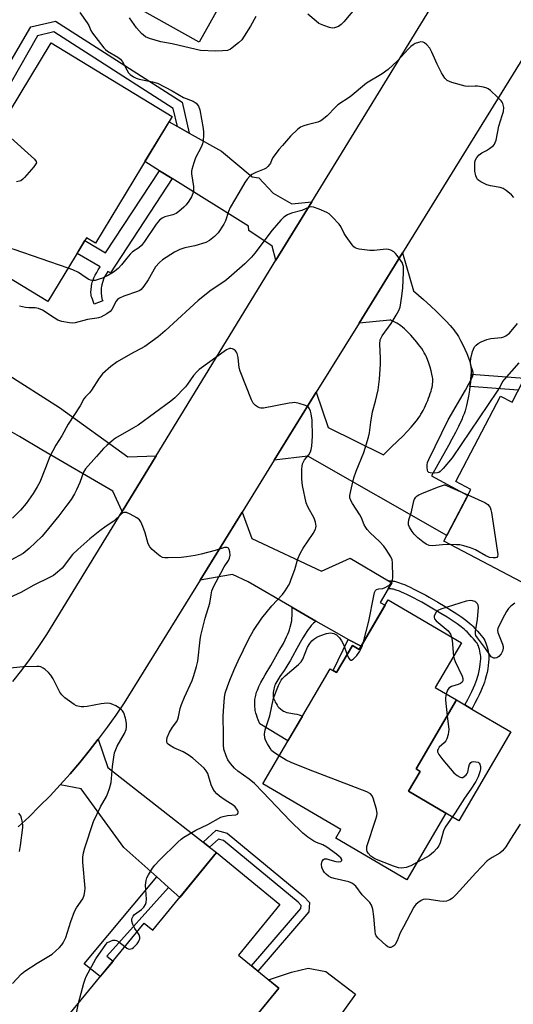
# Model space of a CAD drawing. Units: inches. Extents: x 1249762 to 1255762, y 481456 to 485456.
# Drawn here: x 1250655 to 1250820, y 481935 to 482265 of the extents above; entities that cross this region are included whole.
import ezdxf

# ---------------------------------------------------------------- set-up
doc = ezdxf.new("R2010")
doc.units = ezdxf.units.IN
doc.header["$MEASUREMENT"] = 0
for name, color, linetype in [('BLDG-Footprint', 5, 'Continuous'), ('CULTRL-Pad', 6, 'Continuous'), ('TRANS-Driveway', 251, 'Continuous'), ('TRANS-Non Street Sidewalk', 7, 'Continuous'), ('TRANS-Road', 130, 'Continuous'), ('Undefined', 1, 'Continuous')]:
    doc.layers.add(name, color=color, linetype=linetype)

msp = doc.modelspace()

# ---------------------------------------------------------------- linework, layer by layer
at = {"layer": 'BLDG-Footprint'}
for points, elevation in [([(1250718.14, 482340.87), (1250760.86, 482316.93), (1250748.6, 482295.06), (1250738.86, 482300.51), (1250714.84, 482257.67), (1250679.22, 482277.63), (1250704.49, 482322.72), (1250707.13, 482321.24)], 301.39), ([(1250705.88, 482232.79), (1250680.17, 482190.28), (1250677.14, 482192.11), (1250664.19, 482170.7), (1250638.12, 482186.47), (1250645.57, 482198.79), (1250634.02, 482205.78), (1250665.22, 482257.38)], 301.05), ([(1250858.57, 482147.41), (1250831.58, 482095.94), (1250850.04, 482086.26), (1250840.28, 482067.64), (1250796.85, 482090.41), (1250805.95, 482107.74), (1250800.89, 482110.39), (1250815.92, 482139.04), (1250819.76, 482137.02), (1250832.32, 482161.19)], 294.7), ([(1250802.77, 482056.35), (1250794, 482041.37), (1250801.13, 482037.19), (1250787.58, 482014.06), (1250788.95, 482013.26), (1250785.04, 482006.58), (1250797.58, 481999.23), (1250784.47, 481976.86), (1250760.65, 481990.81), (1250762.35, 481993.72), (1250736.18, 482009.05), (1250758.8, 482047.65), (1250760.96, 482046.38), (1250766.24, 482055.4), (1250768.48, 482054.08), (1250778.23, 482070.72)], 296.52), ([(1250741.93, 481968.6), (1250728.02, 481951.66), (1250741.57, 481940.54), (1250711.45, 481903.86), (1250699.23, 481913.89), (1250695.66, 481909.54), (1250670.2, 481930.44), (1250696.46, 481962.41), (1250699.37, 481960.02), (1250720.72, 481986.02)], 292.66)]:
    msp.add_lwpolyline(points, close=True, dxfattribs=dict(at, elevation=elevation))
at = {"layer": 'CULTRL-Pad'}
for points in [[(1250819.37, 482026.51), (1250801.9, 481996.69), (1250797.58, 481999.23), (1250785.04, 482006.58), (1250788.95, 482013.26), (1250787.58, 482014.06), (1250801.13, 482037.19), (1250803.99, 482035.52), (1250806.32, 482034.15)], [(1250767.25, 481938.61), (1250756.46, 481923.52), (1250749.35, 481928.6), (1250746.39, 481929.13), (1250743.38, 481925.53), (1250739.08, 481924.41), (1250732.72, 481929.76), (1250741.57, 481940.54), (1250738.07, 481943.42), (1250745.79, 481945.98), (1250751.47, 481947.3), (1250757.29, 481946.21)]]:
    msp.add_lwpolyline(points, close=True, dxfattribs=at)
at = {"layer": 'TRANS-Driveway'}
for points in [[(1250707.56, 482229.42), (1250711.57, 482227.19), (1250722.39, 482221.17), (1250732.66, 482212.53), (1250734.93, 482212.2), (1250739.66, 482207.03), (1250745.95, 482203.41), (1250752.62, 482204.1), (1250740.63, 482184.54), (1250739.4, 482189.31), (1250731.54, 482194.56), (1250731.41, 482195.94), (1250705.81, 482211.91), (1250701.55, 482214.57), (1250696.69, 482217.6), (1250704.78, 482230.96)], [(1250806.03, 482146.36), (1250806.03, 482146.11), (1250805.93, 482144.58), (1250805.76, 482142.91), (1250805.67, 482142.25), (1250805.5, 482141.02), (1250805.17, 482139.04), (1250804.75, 482136.84), (1250804.55, 482135.91), (1250804.3, 482134.98), (1250804.01, 482134.04), (1250803.68, 482133.1), (1250803.32, 482132.14), (1250802.88, 482131.08), (1250802.4, 482130.01), (1250801.83, 482128.83), (1250800.84, 482126.86), (1250799.63, 482124.62), (1250798.43, 482122.48), (1250794.84, 482116.14), (1250792.73, 482112.29), (1250804.89, 482105.73), (1250797.86, 482092.34), (1250751.27, 482118.9), (1250740.06, 482117.53), (1250754.14, 482140.29), (1250758.16, 482128.53), (1250776.62, 482119.35), (1250779.41, 482121.99), (1250781.37, 482123.88), (1250783.14, 482125.64), (1250784.61, 482127.16), (1250785.97, 482128.65), (1250787.13, 482130.01), (1250788.08, 482131.23), (1250788.55, 482131.87), (1250788.91, 482132.42), (1250789.24, 482132.94), (1250789.63, 482133.61), (1250789.97, 482134.25), (1250790.38, 482135.04), (1250791.11, 482136.64), (1250791.49, 482137.53), (1250791.8, 482138.32), (1250792.09, 482139.11), (1250792.36, 482139.89), (1250792.6, 482140.66), (1250792.78, 482141.3), (1250792.95, 482142.01), (1250793.07, 482142.6), (1250793.15, 482143.15), (1250793.2, 482143.66), (1250793.21, 482143.99), (1250793.2, 482144.43), (1250793.16, 482144.89), (1250793.1, 482145.39), (1250792.91, 482146.43), (1250792.66, 482147.53), (1250792.32, 482148.74), (1250791.89, 482150.04), (1250791.45, 482151.25), (1250790.97, 482152.39), (1250790.72, 482152.91), (1250790.36, 482153.56), (1250789.95, 482154.24), (1250789.49, 482154.93), (1250788.98, 482155.64), (1250788.45, 482156.35), (1250787.88, 482157.06), (1250787.2, 482157.88), (1250786.5, 482158.68), (1250785.79, 482159.46), (1250785.09, 482160.19), (1250784.41, 482160.87), (1250783.66, 482161.58), (1250783.04, 482162.12), (1250782.48, 482162.58), (1250781.99, 482162.95), (1250781.65, 482163.16), (1250781.16, 482163.44), (1250778.96, 482164.62), (1250778.84, 482164.5), (1250768.47, 482163.47), (1250783.07, 482187.07), (1250786.74, 482174.36), (1250790.09, 482171.39), (1250792.41, 482169.29), (1250794.4, 482167.43), (1250796.17, 482165.7), (1250797.71, 482164.11), (1250799.03, 482162.66), (1250799.67, 482161.9), (1250800.2, 482161.25), (1250800.68, 482160.61), (1250801.14, 482159.98), (1250801.79, 482158.96), (1250802.54, 482157.65), (1250803.3, 482156.17), (1250803.99, 482154.73), (1250804.62, 482153.27), (1250805.17, 482151.85), (1250805.57, 482150.62), (1250805.83, 482149.61), (1250805.91, 482149.12), (1250805.98, 482148.6), (1250806.02, 482148.04), (1250806.04, 482147.46)], [(1250700.47, 482119), (1250689.07, 482100.4), (1250685.94, 482107.15), (1250662.18, 482121.06), (1250654.67, 482125.43), (1250649.21, 482128.6), (1250641.94, 482132.84), (1250649.88, 482146.82), (1250668.11, 482135.22), (1250691, 482118.65)], [(1250778.3, 482077.13), (1250779.49, 482076.43), (1250778.28, 482074.43), (1250775.5, 482069.83), (1250777.18, 482068.93), (1250769.14, 482055.2), (1250764.88, 482057.5), (1250761.09, 482059.55), (1250754.04, 482063.63), (1250745.99, 482068.27), (1250731.27, 482076.77), (1250726.04, 482079.18), (1250722.84, 482078.65), (1250715.19, 482077.33), (1250729.3, 482100.14), (1250732.54, 482091.31), (1250755.85, 482080.3), (1250765.46, 482084.67)], [(1250716.19, 481989.56), (1250718.39, 481987.84), (1250720.72, 481986.02), (1250708.38, 481971), (1250704.62, 481974.36), (1250700.67, 481977.9), (1250689.64, 481987.78), (1250675.36, 482007.45), (1250668.28, 482008.74), (1250671.6, 482012.46), (1250674.84, 482016.24), (1250677.99, 482020.1), (1250681.06, 482024.02), (1250684.26, 482014.5)]]:
    msp.add_lwpolyline(points, close=True, dxfattribs=at)
at = {"layer": 'TRANS-Non Street Sidewalk'}
for points in [[(1250711.57, 482227.19), (1250707.56, 482229.42), (1250706.19, 482235.42), (1250666.13, 482261.06), (1250660.7, 482259.78), (1250651.8, 482244.28), (1250650.71, 482245.01), (1250648.72, 482246.14), (1250658.5, 482262.78), (1250666.76, 482264.72), (1250709.21, 482237.55)], [(1250705.81, 482211.91), (1250685.11, 482180.34), (1250684.27, 482180.83), (1250683.69, 482179.87), (1250683.19, 482178.99), (1250682.78, 482178.23), (1250682.24, 482176.35), (1250682.1, 482175.79), (1250682.01, 482175.32), (1250681.97, 482174.79), (1250681.99, 482174.17), (1250682.05, 482173.48), (1250682.29, 482171.58), (1250682.55, 482170.91), (1250679.73, 482169.8), (1250679.09, 482171.46), (1250678.87, 482172.04), (1250678.71, 482172.57), (1250678.63, 482173.03), (1250678.6, 482173.73), (1250678.64, 482174.72), (1250678.73, 482175.72), (1250678.81, 482176.22), (1250678.87, 482176.56), (1250679.04, 482177.16), (1250679.3, 482177.89), (1250679.62, 482178.65), (1250680.05, 482179.53), (1250680.54, 482180.45), (1250681.07, 482181.39), (1250681.65, 482182.36), (1250673.97, 482186.86), (1250676.57, 482191.17), (1250683.53, 482187.09), (1250701.55, 482214.57)], [(1250805.67, 482142.25), (1250805.76, 482142.91), (1250805.93, 482144.58), (1250806.03, 482146.11), (1250806.03, 482146.36), (1250823.9, 482144.98), (1250821.83, 482141)], [(1250778.28, 482074.43), (1250779.49, 482076.43), (1250778.3, 482077.13), (1250778.97, 482077.11), (1250779.5, 482077.08), (1250779.93, 482077.03), (1250780.33, 482076.96), (1250780.71, 482076.87), (1250781.72, 482076.57), (1250782.94, 482076.15), (1250783.72, 482075.83), (1250784.59, 482075.45), (1250785.64, 482074.96), (1250786.85, 482074.37), (1250788.19, 482073.69), (1250789.5, 482073), (1250790.81, 482072.28), (1250792.03, 482071.6), (1250794.85, 482069.98), (1250797.33, 482068.53), (1250799.45, 482067.22), (1250801.23, 482066.07), (1250802.93, 482064.9), (1250804.32, 482063.87), (1250804.96, 482063.35), (1250805.57, 482062.84), (1250806.13, 482062.33), (1250806.57, 482061.9), (1250807.43, 482061.03), (1250808.19, 482060.23), (1250808.87, 482059.48), (1250809.43, 482058.83), (1250809.94, 482058.17), (1250810.31, 482057.64), (1250810.62, 482057.12), (1250810.81, 482056.73), (1250811.01, 482056.23), (1250811.23, 482055.56), (1250811.42, 482054.92), (1250811.61, 482054.14), (1250811.77, 482053.36), (1250811.88, 482052.72), (1250811.96, 482052.12), (1250812, 482051.59), (1250811.99, 482050.81), (1250811.92, 482049.83), (1250811.79, 482048.77), (1250811.61, 482047.66), (1250811.38, 482046.43), (1250811.11, 482045.25), (1250810.8, 482044.07), (1250810.52, 482043.16), (1250810.19, 482042.24), (1250809.79, 482041.26), (1250809.3, 482040.13), (1250808.71, 482038.86), (1250808.06, 482037.53), (1250807.32, 482036.06), (1250806.32, 482034.15), (1250803.99, 482035.52), (1250804.91, 482037.3), (1250805.64, 482038.73), (1250806.27, 482040.02), (1250806.84, 482041.25), (1250807.3, 482042.3), (1250807.66, 482043.2), (1250807.96, 482044.02), (1250808.2, 482044.81), (1250808.48, 482045.88), (1250808.73, 482046.98), (1250808.95, 482048.12), (1250809.11, 482049.14), (1250809.23, 482050.1), (1250809.29, 482050.93), (1250809.29, 482051.51), (1250809.27, 482051.86), (1250809.21, 482052.32), (1250809.12, 482052.85), (1250808.97, 482053.54), (1250808.81, 482054.22), (1250808.65, 482054.75), (1250808.47, 482055.3), (1250808.33, 482055.63), (1250808.24, 482055.83), (1250808.04, 482056.17), (1250807.76, 482056.57), (1250807.33, 482057.12), (1250806.84, 482057.7), (1250806.21, 482058.39), (1250805.49, 482059.15), (1250804.67, 482059.98), (1250804.28, 482060.35), (1250803.79, 482060.8), (1250803.24, 482061.26), (1250802.66, 482061.73), (1250801.35, 482062.7), (1250799.73, 482063.82), (1250798.01, 482064.93), (1250795.93, 482066.21), (1250793.49, 482067.65), (1250790.69, 482069.25), (1250789.5, 482069.92), (1250788.22, 482070.62), (1250786.95, 482071.29), (1250785.64, 482071.95), (1250784.47, 482072.52), (1250783.47, 482072.99), (1250782.67, 482073.34), (1250781.99, 482073.62), (1250780.89, 482074), (1250780.02, 482074.26), (1250779.81, 482074.31), (1250779.55, 482074.35), (1250779.26, 482074.38), (1250778.83, 482074.41)], [(1250754.04, 482063.63), (1250753.6, 482063.3), (1250753.17, 482062.93), (1250752.84, 482062.6), (1250752.47, 482062.15), (1250751.96, 482061.5), (1250751.45, 482060.81), (1250750.97, 482060.12), (1250750.39, 482059.22), (1250749.63, 482057.98), (1250748.77, 482056.49), (1250747.62, 482054.44), (1250746.14, 482051.7), (1250745.37, 482050.33), (1250744.62, 482049.06), (1250743.95, 482047.97), (1250743.35, 482047.05), (1250741.94, 482045.03), (1250741.2, 482043.92), (1250740.87, 482043.37), (1250740.57, 482042.85), (1250740.37, 482042.45), (1250740.22, 482042.08), (1250740.1, 482041.75), (1250739.97, 482041.26), (1250739.88, 482040.83), (1250739.79, 482040.27), (1250739.72, 482039.71), (1250739.69, 482039.28), (1250739.68, 482038.88), (1250739.7, 482038.52), (1250739.74, 482038.24), (1250739.85, 482037.83), (1250740, 482037.39), (1250740.19, 482036.93), (1250740.41, 482036.48), (1250740.71, 482035.94), (1250741.01, 482035.45), (1250741.29, 482035.04), (1250741.61, 482034.68), (1250742.12, 482034.19), (1250742.69, 482033.73), (1250743.2, 482033.39), (1250743.43, 482033.28), (1250743.7, 482033.17), (1250744.3, 482033.01), (1250744.97, 482032.88), (1250746.85, 482032.58), (1250747.6, 482032.41), (1250748.43, 482032.18), (1250749.26, 482031.9), (1250749.51, 482031.8), (1250744.61, 482023.43), (1250735.27, 482029.23), (1250734.69, 482030.55), (1250734.34, 482031.38), (1250734.05, 482032.16), (1250733.87, 482032.76), (1250733.77, 482033.17), (1250733.7, 482033.65), (1250733.64, 482034.17), (1250733.59, 482034.83), (1250733.56, 482036.16), (1250733.59, 482037.33), (1250733.64, 482037.79), (1250733.72, 482038.27), (1250733.83, 482038.76), (1250733.97, 482039.26), (1250734.14, 482039.78), (1250734.38, 482040.41), (1250734.64, 482041.05), (1250734.93, 482041.7), (1250735.56, 482043), (1250736.32, 482044.4), (1250737.03, 482045.64), (1250738.85, 482048.75), (1250741.75, 482053.72), (1250742.51, 482055.04), (1250743.11, 482056.13), (1250743.72, 482057.3), (1250744.21, 482058.32), (1250744.63, 482059.26), (1250744.93, 482060.04), (1250745.12, 482060.67), (1250745.37, 482061.54), (1250745.78, 482063.2), (1250745.9, 482063.83), (1250745.98, 482064.57), (1250746.03, 482065.34), (1250746.05, 482066.23), (1250746.01, 482067.87), (1250745.99, 482068.27)], [(1250769.14, 482055.2), (1250768.48, 482054.08), (1250766.24, 482055.4), (1250760.96, 482046.38), (1250759.8, 482047.06), (1250764.88, 482057.5)], [(1250718.39, 481987.84), (1250716.19, 481989.56), (1250720.56, 481993.55), (1250724.3, 481992.57), (1250750.02, 481971.36), (1250751.88, 481969.31), (1250751.69, 481966.18), (1250734.53, 481946.32), (1250732.41, 481948.06), (1250749.01, 481967.27), (1250749.07, 481968.32), (1250748.12, 481969.37), (1250723.02, 481990.07), (1250721.31, 481990.52)], [(1250704.62, 481974.36), (1250683.93, 481951.31), (1250686.01, 481949.69), (1250681.74, 481944.49), (1250676.29, 481948.76), (1250700.67, 481977.9)]]:
    msp.add_lwpolyline(points, close=True, dxfattribs=at)
at = {"layer": 'TRANS-Road'}
for points in [[(1250652.43, 482043.36), (1250655.41, 482047.2), (1250658.3, 482051.11), (1250661.09, 482055.09), (1250663.78, 482059.14), (1250689.07, 482100.4), (1250700.47, 482119), (1250740.63, 482184.54), (1250752.62, 482204.1), (1250794.32, 482272.16)], [(1250826.32, 482257), (1250783.07, 482187.07), (1250768.47, 482163.47), (1250754.14, 482140.29), (1250740.06, 482117.53), (1250729.3, 482100.14), (1250715.19, 482077.33), (1250689.74, 482036.18), (1250686.94, 482032.06), (1250684.04, 482028.01), (1250681.06, 482024.02), (1250677.99, 482020.1), (1250674.84, 482016.24), (1250671.6, 482012.46), (1250668.28, 482008.74), (1250664.88, 482005.1), (1250661.4, 482001.54), (1250657.85, 481998.05), (1250654.22, 481994.65)]]:
    msp.add_lwpolyline(points, dxfattribs=at)
at = {"layer": 'Undefined'}
for points, elevation in [([(1250768.09, 482270.1), (1250763.36, 482264.51), (1250762.44, 482263.54), (1250761.57, 482262.93), (1250760.28, 482262.44), (1250759.47, 482262.38), (1250758.62, 482262.56), (1250756.65, 482263.24), (1250755.02, 482263.96), (1250754.06, 482264.64), (1250751.28, 482267.03)], 300), ([(1250674.89, 482267.57), (1250677.32, 482264.16), (1250677.85, 482263.18), (1250678.53, 482261.61), (1250679.12, 482260.64), (1250682.92, 482255.75), (1250683.52, 482255.17), (1250684.19, 482254.68), (1250687.64, 482252.65), (1250688.54, 482251.98), (1250689.23, 482251.05), (1250690.63, 482248.43), (1250691.24, 482247.42), (1250691.79, 482246.82), (1250692.84, 482246.04), (1250693.74, 482245.56), (1250694.75, 482245.2), (1250699.26, 482244.35), (1250700.91, 482243.86), (1250705.85, 482241.32), (1250709.63, 482239.11), (1250712.84, 482237.83), (1250713.82, 482237.15), (1250714.62, 482236.2), (1250715.06, 482234.95), (1250716.22, 482228.66), (1250716.35, 482227.49), (1250716.36, 482226.63), (1250716.23, 482224.63), (1250716.02, 482223.52), (1250715.57, 482222.45), (1250713.64, 482218.91), (1250713.04, 482217.25), (1250712.41, 482214.99), (1250712.34, 482214.42), (1250712.36, 482213.57), (1250712.97, 482209.3), (1250712.97, 482207.94), (1250712.8, 482206.89), (1250712.33, 482205.85), (1250711.41, 482204.36), (1250710.55, 482203.17), (1250709.77, 482202.36), (1250708.09, 482200.85), (1250707.16, 482200.24), (1250706.09, 482199.81), (1250703.37, 482199.11), (1250702.43, 482198.61), (1250701.57, 482197.97), (1250700.45, 482196.64), (1250696.55, 482190.86), (1250695.52, 482189.54), (1250694.69, 482188.77), (1250692.58, 482187.33), (1250691.71, 482186.62), (1250690.58, 482185.3), (1250688.87, 482182.99), (1250687.7, 482181.81), (1250686.19, 482180.58), (1250684.5, 482179.59), (1250682.48, 482178.59), (1250681.38, 482178.16), (1250679.96, 482177.75), (1250678.91, 482177.72), (1250678.43, 482177.83), (1250677.7, 482178.2), (1250675.6, 482179.72), (1250674.38, 482180.48), (1250672.55, 482181.33), (1250670.98, 482181.92)], 300), ([(1250733.88, 482266.25), (1250732.09, 482263.06), (1250729.97, 482259.61), (1250729.15, 482258.43), (1250728.12, 482257.42), (1250725.34, 482255.33), (1250724.33, 482254.88), (1250722.65, 482254.69), (1250720.4, 482254.66), (1250715.31, 482254.88), (1250713.86, 482255.15), (1250705.78, 482257.07), (1250702.07, 482257.72), (1250698.21, 482258.89), (1250696.9, 482259.47), (1250696.17, 482259.97), (1250695.52, 482260.55), (1250693.91, 482262.46), (1250691.51, 482265.78)], 300), ([(1250820.31, 482205.57), (1250819.55, 482206.47), (1250817.79, 482207.98), (1250816.83, 482208.58), (1250815.73, 482208.93), (1250812.53, 482209.53), (1250811.34, 482209.83), (1250809.32, 482210.83), (1250808.63, 482211.3), (1250808.23, 482211.66), (1250807.93, 482212.08), (1250807.63, 482212.81), (1250807.32, 482214.42), (1250807.27, 482216.65), (1250807.34, 482217.47), (1250807.52, 482218.19), (1250807.98, 482219.04), (1250808.74, 482219.86), (1250809.64, 482220.53), (1250811.25, 482221.32), (1250812.21, 482221.96), (1250813.51, 482223.07), (1250813.87, 482223.49), (1250814.14, 482223.97), (1250814.4, 482224.8), (1250815.36, 482229.47), (1250816.51, 482233.06), (1250816.86, 482234.42), (1250816.97, 482235.79), (1250816.73, 482237.09), (1250816.48, 482237.58), (1250816.14, 482238.03), (1250814.89, 482239.27), (1250812.49, 482241.49), (1250811.8, 482242), (1250811.3, 482242.25), (1250810.21, 482242.55), (1250808.21, 482242.85), (1250807.36, 482242.9), (1250805.18, 482242.81), (1250804.07, 482242.92), (1250799.59, 482244.15), (1250798.78, 482244.43), (1250798.05, 482244.82), (1250797.26, 482245.62), (1250796.14, 482247.34), (1250794.66, 482250.22), (1250792.91, 482254.31), (1250792.2, 482255.59), (1250791.25, 482256.72), (1250790.4, 482257.46), (1250789.93, 482257.68), (1250789.19, 482257.71), (1250788.39, 482257.55), (1250787.33, 482257.18), (1250786.57, 482256.76), (1250785.86, 482256.24), (1250785.01, 482255.44), (1250781.42, 482251.38), (1250778.23, 482248.44), (1250776.19, 482246.98), (1250771, 482243.86), (1250765.52, 482239.36), (1250761.38, 482236.67), (1250760.53, 482235.91), (1250757.75, 482233), (1250755.95, 482231.45), (1250755.46, 482231.15), (1250754.67, 482230.84), (1250751.04, 482229.98), (1250749.93, 482229.64), (1250748.86, 482229.15), (1250747.92, 482228.5), (1250745.5, 482226.09), (1250742.76, 482223.07), (1250741.62, 482221.7), (1250739.65, 482219.07), (1250739.26, 482218.31), (1250738.78, 482217.06), (1250738.49, 482216.61), (1250737.95, 482215.99), (1250737.31, 482215.46), (1250736.66, 482215.07), (1250733.85, 482213.93), (1250732.58, 482213.28), (1250731.91, 482212.78), (1250730.98, 482211.75), (1250730.18, 482210.58), (1250728.2, 482207.11), (1250725.29, 482202.29), (1250724.7, 482200.9), (1250723.7, 482197.8), (1250723.2, 482196.67), (1250721.2, 482193.78), (1250720.06, 482192.52), (1250718.36, 482191.12), (1250717.07, 482190.51), (1250713.44, 482189.36), (1250710.03, 482188.69), (1250708.4, 482188.12), (1250706.6, 482187.21), (1250702.58, 482184.72), (1250701.53, 482183.8), (1250700.24, 482182.35), (1250697.8, 482177.96), (1250696.35, 482175.83), (1250695.45, 482174.77), (1250695.01, 482174.44), (1250694.25, 482174.09), (1250689.57, 482172.56), (1250688.13, 482171.89), (1250687.55, 482171.43), (1250687.06, 482170.87), (1250685.57, 482168.07), (1250685.08, 482167.39), (1250683.97, 482166.56), (1250681.96, 482165.51), (1250681.17, 482165.22), (1250680.6, 482165.1), (1250677.4, 482164.71), (1250673.34, 482163.58), (1250672.55, 482163.49), (1250671.42, 482163.56), (1250668.88, 482164.03), (1250667.52, 482164.47), (1250666.27, 482165.2), (1250662.35, 482167.8), (1250661.06, 482168.43), (1250659.95, 482168.66), (1250657.8, 482168.6), (1250656.64, 482168.71), (1250654.61, 482169.17)], 298), ([(1250650.64, 482226.57), (1250659.68, 482218.49), (1250660.27, 482217.68), (1250660.3, 482217.25), (1250660.12, 482216.82), (1250659.46, 482215.92), (1250656.36, 482212.29), (1250655.75, 482211.68), (1250655.05, 482211.21), (1250653.69, 482210.8)], 302), ([(1250770, 482056.68), (1250771.77, 482063.58), (1250773.39, 482072.05), (1250773.67, 482073.18), (1250774.03, 482073.88), (1250774.35, 482074.15), (1250775.06, 482074.38), (1250776.46, 482074.59), (1250777.27, 482074.89), (1250778.76, 482075.8), (1250779.18, 482076.16), (1250779.5, 482076.57), (1250779.73, 482077.34), (1250779.78, 482078.2), (1250779.69, 482083.27), (1250779.54, 482084.12), (1250779.09, 482085.14), (1250777.6, 482087.56), (1250776.79, 482088.72), (1250775.35, 482090.31), (1250772.18, 482093.22), (1250771.2, 482094.29), (1250770.7, 482094.96), (1250770.2, 482095.92), (1250769.25, 482098.27), (1250768.75, 482099.28), (1250766.25, 482102.98), (1250765.67, 482104), (1250765.4, 482104.94), (1250765.4, 482105.74), (1250765.89, 482108.33), (1250766.77, 482111.66), (1250767.56, 482113.86), (1250770.04, 482120.08), (1250771.65, 482125.27), (1250771.93, 482126.66), (1250772.44, 482130.3), (1250773.03, 482133.76), (1250774.02, 482137.33), (1250774.91, 482141.12), (1250775.38, 482144.7), (1250775.67, 482149.68), (1250775.69, 482151.73), (1250775.49, 482156.44), (1250775.61, 482157.83), (1250775.87, 482158.53), (1250776.27, 482159.24), (1250779.22, 482163.38), (1250780.96, 482166.15), (1250781.84, 482167.71), (1250782.23, 482168.8), (1250782.82, 482172.57), (1250783.13, 482175.36), (1250783.4, 482180.43), (1250783.35, 482182.45), (1250783.21, 482183.12), (1250782.9, 482183.84), (1250781.29, 482186.19), (1250780.75, 482186.86), (1250780.16, 482187.43), (1250779.17, 482187.94), (1250778.37, 482188.17), (1250777.53, 482188.24), (1250773.54, 482187.82), (1250772.09, 482187.81), (1250768.52, 482188.26), (1250767.68, 482188.46), (1250767.17, 482188.69), (1250766.74, 482189.02), (1250766.18, 482189.67), (1250764.13, 482192.56), (1250763.5, 482193.55), (1250762.32, 482195.91), (1250761.85, 482196.64), (1250759.5, 482199.12), (1250758.45, 482200.06), (1250757.73, 482200.51), (1250755.09, 482201.66), (1250753.21, 482202.34), (1250752.5, 482202.45), (1250751.79, 482202.38), (1250749.27, 482201.25), (1250745.83, 482200.36), (1250744.5, 482199.74), (1250743.27, 482198.94), (1250742.23, 482197.94), (1250739.31, 482194.66), (1250733.5, 482186.89), (1250732.41, 482185.57), (1250730.14, 482183.37), (1250724.81, 482178.66), (1250723.44, 482177.58), (1250718.91, 482174.54), (1250714.57, 482171.04), (1250711.74, 482168.52), (1250703.51, 482160.91), (1250701.1, 482158.86), (1250696.65, 482155.66), (1250691.91, 482153.13), (1250687.4, 482150.56), (1250685.27, 482149), (1250682.45, 482146.44), (1250681.37, 482145.05), (1250678.81, 482141.05), (1250678.06, 482140.13), (1250676.75, 482138.77), (1250676.27, 482138.13), (1250675.02, 482135.71), (1250670.99, 482129.64), (1250668.81, 482125.66), (1250666.8, 482122.6), (1250664.86, 482118.8), (1250663.4, 482114.94), (1250661.43, 482110.13), (1250660.61, 482108.6), (1250659.24, 482106.38), (1250656.84, 482103), (1250655, 482100.79), (1250652.29, 482098.07)], 296), ([(1250670.98, 482181.92), (1250652.91, 482188.15), (1250652.08, 482188.34), (1250651.03, 482188.45), (1250644.28, 482188.64), (1250643.13, 482188.75), (1250642.6, 482188.91), (1250642.11, 482189.17), (1250640.55, 482190.49)], 300), ([(1250822.03, 482150.13), (1250817.07, 482144.63), (1250816.62, 482143.93), (1250815.78, 482142.23), (1250814.83, 482140.73), (1250799.71, 482118.29), (1250796.68, 482114.79), (1250795.68, 482113.77), (1250795.24, 482113.45), (1250794.76, 482113.25), (1250793.67, 482113.15), (1250792.32, 482113.3), (1250791.87, 482113.47), (1250791.56, 482113.79), (1250791.39, 482114.24), (1250791.27, 482115.05), (1250791.27, 482115.91), (1250791.41, 482116.75), (1250791.85, 482117.82), (1250798.32, 482131.03), (1250804.21, 482141.06), (1250806.5, 482145.44), (1250806.75, 482146.22), (1250806.74, 482146.98), (1250806.53, 482147.75), (1250805.97, 482149.24), (1250805.83, 482149.94), (1250805.83, 482150.47), (1250806, 482151.62), (1250806.55, 482153.92), (1250806.82, 482154.76), (1250807.22, 482155.5), (1250807.74, 482156.15), (1250808.38, 482156.69), (1250809.4, 482157.23), (1250811.29, 482157.99), (1250812.69, 482158.34), (1250816.18, 482158.66), (1250816.97, 482158.85), (1250817.67, 482159.18), (1250818.9, 482160.17), (1250821.6, 482163.37)], 298), ([(1250822.44, 481995.56), (1250819.25, 481990.55), (1250817.68, 481987.93), (1250816.59, 481986.58), (1250815.71, 481985.85), (1250813.05, 481984.41), (1250811.45, 481983.22), (1250807.61, 481979.2), (1250800.99, 481971.94), (1250799.75, 481970.79), (1250798.86, 481970.14), (1250797.82, 481969.72), (1250796.68, 481969.6), (1250795.51, 481969.73), (1250792, 481970.34), (1250790.7, 481970.39), (1250790, 481970.26), (1250789.3, 481970), (1250788.14, 481969.24), (1250787.54, 481968.67), (1250786.89, 481967.73), (1250783.33, 481961.14), (1250782.28, 481959.09), (1250781.26, 481956.42), (1250780.75, 481955.42), (1250780.42, 481954.98), (1250779.82, 481954.5), (1250779.14, 481954.21), (1250778.68, 481954.17), (1250778.12, 481954.4), (1250777.54, 481954.85), (1250774.89, 481957.31), (1250774.22, 481958.18), (1250774.03, 481958.7), (1250773.89, 481959.56), (1250773.48, 481964.61), (1250773.1, 481967.11), (1250772.7, 481968.42), (1250772.07, 481969.33), (1250769.55, 481971.88), (1250767.37, 481974.77), (1250766.33, 481975.66), (1250765.85, 481975.93), (1250765.02, 481976.21), (1250760.09, 481977.36), (1250758.97, 481977.72), (1250758.25, 481978.12), (1250757.42, 481978.81), (1250756.86, 481979.4), (1250756.41, 481980.07), (1250756.05, 481981.07), (1250755.92, 481982.14), (1250756.12, 481983.19), (1250756.53, 481983.72), (1250756.91, 481983.88), (1250757.64, 481983.88), (1250758.7, 481983.65), (1250760.64, 481983.07), (1250761.69, 481982.95), (1250762.33, 481983.09), (1250762.69, 481983.39), (1250762.67, 481983.69), (1250762.34, 481984.22), (1250761.8, 481984.77), (1250760.93, 481985.47), (1250757.64, 481987.83), (1250756.29, 481988.59), (1250754.21, 481989.38), (1250753.3, 481989.83), (1250751.32, 481991.16), (1250749.64, 481992.58), (1250745.42, 481996.63), (1250736.22, 482006.28), (1250733.38, 482009.14), (1250731.6, 482010.65), (1250727.83, 482013.36), (1250726.75, 482014.32), (1250725.39, 482015.89), (1250724.54, 482017.08), (1250723.94, 482018.44), (1250723.2, 482020.7), (1250723, 482022.15), (1250723.06, 482025.54), (1250722.93, 482031.79), (1250723.12, 482035.05), (1250723.41, 482038.01), (1250723.65, 482039.48), (1250724.45, 482042.05), (1250725.36, 482044.42), (1250726.84, 482047.88), (1250727.96, 482050.28), (1250731.54, 482057.71), (1250733.05, 482060.44), (1250735.92, 482064.63), (1250739.24, 482068.7), (1250742.85, 482072.58), (1250743.72, 482073.77), (1250744.82, 482075.54), (1250745.22, 482076.32), (1250745.75, 482077.65), (1250746.9, 482080.89), (1250748.01, 482084.45), (1250748.78, 482086.32), (1250749.77, 482088.09), (1250753.13, 482092.93), (1250753.86, 482094.39), (1250754.02, 482094.89), (1250754.08, 482095.41), (1250753.86, 482096.77), (1250753.42, 482098.12), (1250751.29, 482101.86), (1250750.72, 482103.26), (1250749.54, 482109.09), (1250749.25, 482111.14), (1250749.3, 482114.65), (1250749.37, 482115.51), (1250749.55, 482116.32), (1250750.23, 482117.68), (1250751.59, 482119.38), (1250752.17, 482120.31), (1250752.47, 482121.1), (1250752.66, 482122.26), (1250752.89, 482125.54), (1250752.75, 482130.91), (1250752.45, 482133.06), (1250752.19, 482134.02), (1250751.9, 482134.75), (1250751.48, 482135.36), (1250750.57, 482135.89), (1250748.38, 482136.58), (1250746.98, 482136.83), (1250746.14, 482136.79), (1250745.01, 482136.61), (1250736.43, 482134.94), (1250735.59, 482134.95), (1250735.09, 482135.1), (1250734.38, 482135.46), (1250733.72, 482135.91), (1250732.97, 482136.68), (1250732.44, 482137.72), (1250728.62, 482147.38), (1250728.32, 482148.51), (1250727.97, 482152), (1250727.64, 482153.31), (1250727.4, 482153.78), (1250727.07, 482154.17), (1250726.46, 482154.65), (1250726.01, 482154.89), (1250725.53, 482155.01), (1250725.02, 482154.97), (1250724, 482154.54), (1250714.92, 482147.94), (1250714.11, 482147.17), (1250712.99, 482145.89), (1250711.01, 482143.02), (1250710.27, 482142.1), (1250706.71, 482138.49), (1250705.37, 482137.31), (1250694.38, 482129.33), (1250692.92, 482128.4), (1250686.86, 482124.9), (1250685.68, 482124.02), (1250683.88, 482122.48), (1250682.83, 482121.44), (1250680.41, 482118.83), (1250676.73, 482114.65), (1250676.08, 482113.51), (1250674.83, 482110.08), (1250673.74, 482107.61), (1250673.09, 482106.3), (1250671.97, 482104.41), (1250670.57, 482102.43), (1250667.82, 482098.89), (1250663.37, 482093.45), (1250662.1, 482092.01), (1250657.88, 482087.94), (1250655.86, 482086.3), (1250647.47, 482081.79)], 294), ([(1250799.1, 482089.23), (1250796.48, 482089.15), (1250793.06, 482088.83), (1250791.95, 482088.93), (1250790.96, 482089.37), (1250789.85, 482090.14), (1250788.19, 482091.54), (1250787, 482092.74), (1250786.32, 482093.65), (1250785.43, 482095.1), (1250785.11, 482095.86), (1250785.01, 482096.56), (1250785.14, 482097.57), (1250786.03, 482100.28), (1250786.86, 482103.97), (1250787.06, 482104.49), (1250787.47, 482105.11), (1250788, 482105.64), (1250788.48, 482105.94), (1250789.54, 482106.43), (1250794.82, 482108.49), (1250797.13, 482109.26), (1250797.29, 482109.26), (1250804.97, 482105.88)], 298), ([(1250804.97, 482105.88), (1250810.69, 482103.33), (1250811.6, 482102.7), (1250812.13, 482102.12), (1250812.41, 482101.69), (1250812.69, 482100.88), (1250812.86, 482100.02), (1250814.81, 482087.39), (1250814.99, 482085.97), (1250814.92, 482085.27), (1250814.67, 482084.98), (1250814.23, 482084.85), (1250813.42, 482084.82), (1250812.26, 482084.95), (1250811.71, 482085.12), (1250810.94, 482085.5), (1250807.47, 482087.55), (1250805.86, 482088.17), (1250803.64, 482088.82), (1250802.24, 482089.14), (1250801.09, 482089.22), (1250799.1, 482089.23)], 298), ([(1250694.06, 481959.49), (1250693.26, 481960.62), (1250692.6, 481961.94), (1250692.27, 481963.01), (1250692.33, 481963.77), (1250692.74, 481964.7), (1250693.21, 481965.32), (1250695.58, 481966.93), (1250696.35, 481967.7), (1250696.92, 481968.58), (1250697.11, 481969.34), (1250697.17, 481970.44), (1250696.91, 481975.07), (1250697.13, 481976.72), (1250697.36, 481977.51), (1250697.88, 481978.56), (1250699.27, 481980.82), (1250699.97, 481981.77), (1250701.62, 481983.5), (1250707.78, 481989.53), (1250708.83, 481990.49), (1250709.77, 481991.16), (1250713.76, 481993.53), (1250717.83, 481995.41), (1250722.16, 481997.86), (1250722.96, 481998.15), (1250724.35, 481998.43), (1250727.14, 481998.65), (1250727.72, 481998.93), (1250727.97, 481999.41), (1250727.95, 481999.81), (1250727.76, 482000.26), (1250726.9, 482001.34), (1250726.23, 482001.87), (1250723.59, 482003.6), (1250721.72, 482004.94), (1250720.85, 482005.7), (1250720.05, 482006.56), (1250719.44, 482007.49), (1250718.85, 482008.75), (1250718.04, 482011.76), (1250717.75, 482012.54), (1250717.23, 482013.47), (1250716.56, 482014.32), (1250712.76, 482017.64), (1250711.23, 482018.74), (1250709.5, 482019.78), (1250706.34, 482021.19), (1250704.88, 482022), (1250704.48, 482022.32), (1250704.2, 482022.67), (1250704, 482023.29), (1250704.02, 482023.77), (1250704.19, 482024.55), (1250704.9, 482026.36), (1250705.92, 482028.04), (1250707.35, 482030), (1250707.74, 482030.69), (1250707.99, 482031.48), (1250708.5, 482034.27), (1250708.96, 482035.66), (1250709.94, 482038.13), (1250712.51, 482043.72), (1250713.14, 482045.35), (1250714.03, 482048.44), (1250714.42, 482050.15), (1250715.25, 482057.37), (1250715.48, 482058.81), (1250716.93, 482064.54), (1250718.42, 482069.63), (1250718.87, 482072.43), (1250719.17, 482073.78), (1250719.78, 482075.37), (1250722.11, 482079.73), (1250723.26, 482081.75), (1250724.76, 482083.97), (1250725.08, 482084.65), (1250725.25, 482085.66), (1250725.15, 482086.84), (1250724.94, 482087.64), (1250724.69, 482088.06), (1250724.53, 482088.19), (1250724.1, 482088.32), (1250723.33, 482088.23), (1250720.19, 482087.25), (1250715.53, 482086.05), (1250713.5, 482085.61), (1250710.63, 482085.13), (1250708.9, 482084.94), (1250704.54, 482084.79), (1250703.4, 482084.81), (1250702.59, 482084.97), (1250701.83, 482085.36), (1250700.66, 482086.26), (1250699.08, 482087.63), (1250698.31, 482088.5), (1250697.83, 482089.54), (1250696.74, 482093.2), (1250695.98, 482095.34), (1250695.33, 482096.89), (1250694.89, 482097.55), (1250694.03, 482098.22), (1250691.74, 482099.44), (1250690.48, 482099.98), (1250689.76, 482100.06), (1250689.31, 482099.89), (1250688.88, 482099.59), (1250686.25, 482097.15), (1250683.66, 482095.43), (1250681.61, 482093.85), (1250678.25, 482091.14), (1250674.15, 482087.62), (1250672.45, 482085.89), (1250668.91, 482081.37), (1250667.41, 482079.99), (1250666.03, 482078.94), (1250664.74, 482078.22), (1250659.45, 482075.64), (1250655.05, 482073.18), (1250649.94, 482070.8)], 292), ([(1250820.74, 482069.57), (1250819.83, 482068.99), (1250819.2, 482068.46), (1250818.63, 482067.81), (1250817.96, 482066.86), (1250817.23, 482065.58), (1250815.45, 482062.15), (1250815.02, 482061.09), (1250814.92, 482060.56), (1250815.04, 482059.74), (1250816.58, 482055.83), (1250816.78, 482055.05), (1250816.82, 482054.55), (1250816.6, 482053.55), (1250816.13, 482052.61), (1250815.36, 482051.77), (1250814.66, 482051.34), (1250814.16, 482051.22), (1250813.66, 482051.23), (1250813.19, 482051.37), (1250812.8, 482051.67), (1250812.3, 482052.29), (1250810.83, 482054.43), (1250808.14, 482057.96), (1250807.63, 482058.84), (1250807.5, 482059.34), (1250807.52, 482060.17), (1250808.23, 482064.21), (1250808.47, 482068.12), (1250808.37, 482068.96), (1250808.17, 482069.43), (1250807.68, 482069.97), (1250807.26, 482070.22), (1250806.55, 482070.44), (1250805.8, 482070.51), (1250804.37, 482070.25), (1250795.87, 482067.65), (1250794.88, 482067.17), (1250794.51, 482066.86), (1250794.19, 482066.46), (1250793.68, 482065.3), (1250793.63, 482064.84), (1250793.78, 482064.32), (1250794.34, 482063.7), (1250797.01, 482061.51), (1250798.33, 482060.31), (1250799.1, 482059.22), (1250799.48, 482058.28)], 296), ([(1250741.67, 482018.41), (1250739.81, 482019.66), (1250739.18, 482020.28), (1250738.67, 482020.97), (1250737.76, 482022.46), (1250737.1, 482023.73), (1250736.85, 482024.54), (1250736.78, 482025.69), (1250737, 482027.13), (1250738.61, 482031.86), (1250739.78, 482037.75), (1250741.48, 482042.06), (1250742.35, 482043.82), (1250742.83, 482044.43), (1250743.66, 482045.23), (1250748.19, 482049.09), (1250749.02, 482049.92), (1250749.63, 482050.88), (1250751.25, 482054.86), (1250751.95, 482056.09), (1250752.7, 482057), (1250753.35, 482057.61), (1250754.27, 482058.23), (1250755.29, 482058.72), (1250757.55, 482059.41), (1250758.96, 482059.66), (1250759.48, 482059.62), (1250759.97, 482059.47), (1250760.87, 482058.98), (1250761.9, 482057.95), (1250762.62, 482057.02), (1250763.09, 482056.27), (1250763.52, 482055.22), (1250764.45, 482052.33)], 296), ([(1250764.45, 482052.33), (1250764.97, 482051.25), (1250765.42, 482050.72), (1250765.77, 482050.54), (1250765.94, 482050.54), (1250766.55, 482050.85), (1250767.75, 482052.07), (1250768.79, 482053.52), (1250769.44, 482054.83), (1250770, 482056.68)], 296), ([(1250799.48, 482058.28), (1250799.69, 482057.07), (1250800.17, 482051.91)], 296), ([(1250800.17, 482051.91), (1250800.37, 482050.91), (1250800.66, 482050.11), (1250803.07, 482045.15), (1250803.29, 482044.37), (1250803.27, 482043.62), (1250803.06, 482043.16), (1250802.48, 482042.68), (1250801.71, 482042.36), (1250799.51, 482041.66), (1250798.56, 482041.14), (1250798.09, 482040.5), (1250797.68, 482039.22)], 296), ([(1250652.33, 481942.16), (1250655.3, 481945.37), (1250656.4, 481946.32), (1250660.6, 481948.96), (1250665.57, 481951.95), (1250668.06, 481954.26), (1250668.82, 481955.09), (1250669.32, 481955.79), (1250670.23, 481957.62), (1250671.82, 481962.9), (1250673.07, 481966.33), (1250673.76, 481967.56), (1250675.86, 481970.55), (1250676.37, 481971.81), (1250676.59, 481972.93), (1250676.65, 481974.09), (1250675.91, 481982.83), (1250675.9, 481984.52), (1250676.1, 481985.93), (1250676.59, 481987.66), (1250679.47, 481996.48), (1250681.82, 482001.31), (1250683.81, 482004.84), (1250684.26, 482005.9), (1250684.82, 482007.56), (1250685.33, 482009.53), (1250685.82, 482014.84), (1250686.25, 482018.05), (1250686.54, 482019.49), (1250686.9, 482020.59), (1250687.35, 482021.65), (1250689.83, 482025.98), (1250690.41, 482027.32), (1250690.54, 482028.1), (1250690.55, 482029.16), (1250690.46, 482029.97), (1250690.2, 482031.07), (1250689.58, 482032.86), (1250689.21, 482033.5), (1250688.86, 482033.89), (1250688.19, 482034.41), (1250686.93, 482035.16), (1250685.89, 482035.69), (1250685.09, 482035.97), (1250683.99, 482036.06), (1250682, 482035.92), (1250677.37, 482035.02), (1250676.21, 482034.87), (1250675.36, 482034.89), (1250674.25, 482035.05), (1250673.72, 482035.22), (1250672.96, 482035.62), (1250669.89, 482037.87), (1250668.83, 482038.85), (1250668.19, 482039.81), (1250665.9, 482044.3), (1250665.14, 482045.54), (1250664.34, 482046.39), (1250663.24, 482047.36), (1250662.55, 482047.88), (1250661.81, 482048.27), (1250661.29, 482048.39), (1250660.45, 482048.44), (1250655.86, 482048.25), (1250647.12, 482047.38)], 290), ([(1250797.68, 482039.22), (1250797.45, 482037.95), (1250797.43, 482037.06), (1250798.02, 482031.88)], 296), ([(1250798.02, 482031.88), (1250798.52, 482027.33), (1250798.49, 482026.46), (1250798.35, 482025.6), (1250797.95, 482024.2), (1250797.58, 482023.44), (1250797.04, 482022.83), (1250795.39, 482021.36), (1250794.96, 482020.74), (1250794.81, 482020.3), (1250794.82, 482019.84), (1250795.24, 482018.91), (1250796.54, 482017.08), (1250800.21, 482012.79), (1250801.32, 482011.81), (1250802.33, 482011.28), (1250802.83, 482011.17), (1250803.31, 482011.23), (1250803.75, 482011.48), (1250804.36, 482012.05), (1250804.68, 482012.52), (1250804.9, 482013.02), (1250805.25, 482014.76), (1250805.51, 482015.56), (1250805.93, 482016.21), (1250806.33, 482016.45), (1250806.81, 482016.53), (1250807.6, 482016.48), (1250808.36, 482016.28), (1250808.76, 482016.03), (1250809.02, 482015.63), (1250809.2, 482014.88), (1250809.18, 482014.14), (1250809.06, 482013.38), (1250808.45, 482011.37), (1250807.61, 482009.8), (1250806, 482007.3), (1250803.87, 482004.31), (1250800.75, 481999.3), (1250797.35, 481994.56), (1250796.78, 481993.27), (1250795.63, 481989.3), (1250795.17, 481988.33), (1250794.6, 481987.42), (1250793.49, 481986.2), (1250792, 481984.95), (1250791.01, 481984.35), (1250787.88, 481982.68)], 296), ([(1250787.88, 481982.68), (1250785.83, 481981.64), (1250784.31, 481981.08), (1250782.73, 481980.84), (1250781.66, 481980.94), (1250780, 481981.48), (1250773.73, 481983.97), (1250772.44, 481984.84), (1250771.51, 481985.87), (1250771.24, 481986.34), (1250771.05, 481986.99), (1250771.14, 481988.07), (1250774.1, 481997.18), (1250774.42, 481998.32), (1250774.54, 481999.17), (1250774.31, 482000.59), (1250773.18, 482004.28), (1250772.84, 482005.06), (1250772.33, 482005.68), (1250771.07, 482006.35), (1250751.54, 482013.89), (1250745.7, 482016.24), (1250744.08, 482017), (1250741.67, 482018.41)], 296), ([(1250654.62, 481986.42), (1250654.98, 481988.4), (1250655.74, 481994.46), (1250655.71, 481995.31), (1250655.52, 481996.72), (1250655.34, 481997.54), (1250655.06, 481998.31), (1250654.41, 481999.19)], 288), ([(1250689.97, 481954.51), (1250690.64, 481953.99), (1250691.04, 481953.78), (1250691.49, 481953.7), (1250691.96, 481953.74), (1250692.41, 481953.9), (1250692.87, 481954.19), (1250694.07, 481955.44), (1250694.58, 481956.14), (1250694.82, 481956.64), (1250694.97, 481957.17), (1250695.01, 481957.69), (1250694.78, 481958.45), (1250694.06, 481959.49)], 292), ([(1250674.38, 481935.53), (1250676.18, 481942.23), (1250676.62, 481943.58), (1250677.03, 481944.53), (1250680.29, 481950.39), (1250683.6, 481955.23), (1250684.2, 481955.84), (1250684.91, 481956.28), (1250685.94, 481956.66), (1250686.71, 481956.72), (1250687.21, 481956.56), (1250687.94, 481956.12), (1250689.97, 481954.51)], 292), ([(1250673.03, 481928.12), (1250673.28, 481929.93), (1250674.38, 481935.53)], 292)]:
    msp.add_lwpolyline(points, dxfattribs=dict(at, elevation=elevation))

doc.saveas('drawing.dxf')
